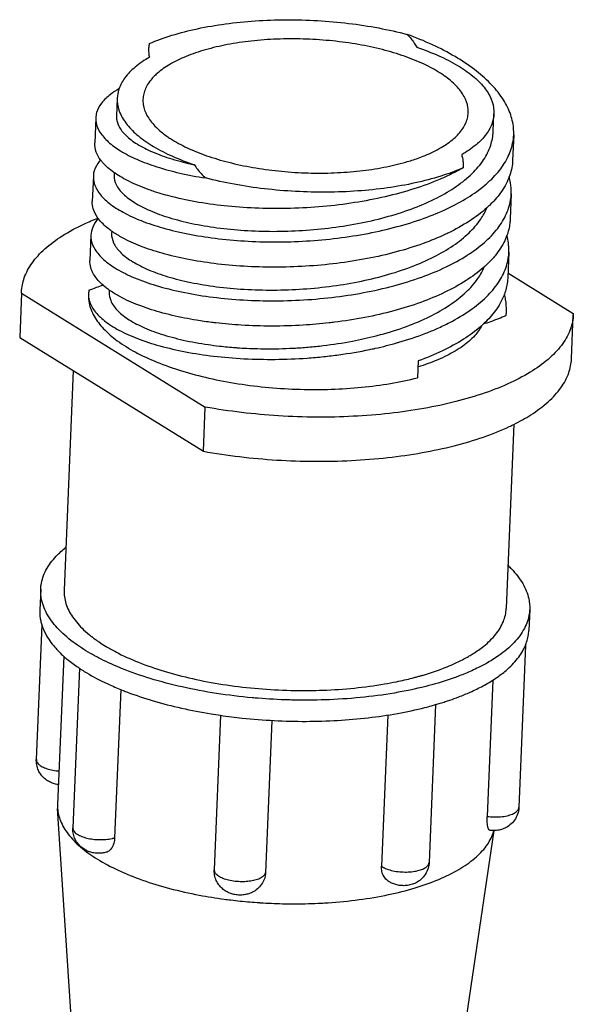
# Model space of a CAD drawing. Units: inches. Extents: x 0 to 17, y 0 to 23.2.
# Drawn here: x 1.7 to 2.1, y 17 to 17.6 of the extents above; entities that cross this region are included whole.
import ezdxf

# ---------------------------------------------------------------- set-up
doc = ezdxf.new("R2010")
doc.units = ezdxf.units.IN
doc.header["$LTSCALE"] = 0.935
doc.header["$MEASUREMENT"] = 0
doc.layers.get('0').update_dxf_attribs({"linetype": 'CONTINUOUS'})

msp = doc.modelspace()

# ---------------------------------------------------------------- linework, layer by layer
at = {"linetype": 'Continuous'}
for p, q in [((1.75465, 17.58919), (1.75415, 17.57706)), ((2.01013, 17.56653), (2.01063, 17.57865)), ((1.74009, 17.57598), (1.73938, 17.55881)), ((2.02405, 17.56435), (2.02334, 17.54719)), ((1.75257, 17.53872), (1.75251, 17.53723)), ((1.73845, 17.53622), (1.73774, 17.51906)), ((2.0224, 17.52438), (2.02169, 17.50721)), ((1.75093, 17.49902), (1.75086, 17.49733)), ((1.7368, 17.49625), (1.73609, 17.47908)), ((2.02076, 17.48463), (2.02005, 17.46746)), ((2.02018, 17.47062), (2.06457, 17.44315)), ((1.68964, 17.4568), (1.68967, 17.45773)), ((1.73544, 17.45882), (1.73515, 17.45649)), ((1.74927, 17.45905), (1.74921, 17.4575)), ((1.68964, 17.4568), (1.6884, 17.42683)), ((1.68964, 17.4568), (1.81446, 17.37954)), ((2.01886, 17.44164), (2.01911, 17.44464)), ((2.06331, 17.41225), (2.06455, 17.44223)), ((2.06457, 17.44315), (2.06454, 17.44222)), ((1.6884, 17.42683), (1.81322, 17.34956)), ((1.95921, 17.41085), (1.95874, 17.39944)), ((1.72477, 17.40432), (1.71861, 17.25526)), ((1.81322, 17.34956), (1.81446, 17.37954)), ((2.02417, 17.36786), (2.019, 17.24285)), ((1.70269, 17.25592), (1.7021, 17.24157)), ((2.03491, 17.24219), (2.03432, 17.22784)), ((1.7035, 17.23173), (1.69972, 17.1403)), ((2.03211, 17.21803), (2.02755, 17.10778)), ((1.71833, 17.21049), (1.71417, 17.10977)), ((1.72901, 17.2023), (1.72453, 17.09383)), ((2.00987, 17.19424), (2.00605, 17.10165)), ((1.75706, 17.18785), (1.75289, 17.08711)), ((1.97101, 17.17758), (1.96658, 17.07041)), ((1.82491, 17.17034), (1.82058, 17.06548)), ((1.93846, 17.17048), (1.93422, 17.06787)), ((1.85972, 17.16685), (1.85544, 17.06335)), ((1.69972, 17.14029), (1.69972, 17.14028)), ((1.72487, 16.94182), (1.7142, 17.10711)), ((1.72453, 17.09383), (1.72453, 17.09382)), ((1.9869, 16.93099), (2.01075, 17.09204))]:
    msp.add_line(p, q, dxfattribs=at)
for points, knots in [([(1.77649, 17.62632), (1.78149, 17.62845), (1.79226, 17.6323), (1.80957, 17.6367), (1.82851, 17.63995), (1.84864, 17.64195), (1.86953, 17.64268), (1.89072, 17.6421), (1.91173, 17.64024), (1.93211, 17.63714), (1.94533, 17.6342), (1.95173, 17.63251)], [0, 0, 0, 0, 0.0162922, 0.0342347, 0.0535365, 0.0738751, 0.0948914, 0.1162023, 0.1374155, 0.1581397, 0.1779985, 0.1779985, 0.1779985, 0.1779985]), ([(2.02405, 17.56435), (2.02411, 17.56585), (2.02401, 17.57088), (2.02193, 17.57963), (2.0164, 17.58997), (2.00808, 17.59988), (1.99718, 17.60924), (1.98395, 17.61793), (1.96862, 17.62585), (1.95754, 17.63038), (1.95173, 17.63251)], [0, 0, 0, 0, 0.004493, 0.0150793, 0.0265799, 0.03939, 0.0536805, 0.0695109, 0.086796, 0.1053656, 0.1053656, 0.1053656, 0.1053656]), ([(1.95173, 17.63251), (1.95264, 17.63157), (1.95433, 17.62968), (1.95651, 17.62676), (1.9577, 17.62476), (1.95822, 17.62377)], [0, 0, 0, 0, 0.00394978, 0.00757973, 0.01092444, 0.01092444, 0.01092444, 0.01092444]), ([(1.77649, 17.62632), (1.77627, 17.62527), (1.77595, 17.62318), (1.77599, 17.62004), (1.77633, 17.618), (1.77656, 17.61699)], [0, 0, 0, 0, 0.00320323, 0.006312276, 0.009393866, 0.009393866, 0.009393866, 0.009393866]), ([(1.97307, 17.60692), (1.96941, 17.60918), (1.96127, 17.61341), (1.94778, 17.6186), (1.93264, 17.62291), (1.91618, 17.62624), (1.89882, 17.62848), (1.881, 17.62957), (1.86325, 17.62949), (1.84604, 17.62823), (1.82981, 17.62584), (1.81496, 17.62239), (1.80185, 17.61796), (1.79079, 17.61268), (1.78404, 17.60802), (1.78104, 17.60529), (1.78065, 17.60491)], [0, 0, 0, 0, 0.0129171, 0.0274332, 0.0432805, 0.0600904, 0.0777666, 0.0957482, 0.1136174, 0.1309819, 0.1474787, 0.1627916, 0.1766611, 0.1889065, 0.1994665, 0.2010836, 0.2010836, 0.2010836, 0.2010836]), ([(1.95822, 17.62377), (1.96328, 17.62207), (1.97275, 17.61846), (1.98556, 17.612), (1.99601, 17.60488), (2.0039, 17.59724), (2.00905, 17.58915), (2.01065, 17.58269), (2.01065, 17.57929), (2.01063, 17.57865)], [0, 0, 0, 0, 0.01600418, 0.03036326, 0.0429548, 0.05379375, 0.0630993, 0.07138155, 0.07328586, 0.07328586, 0.07328586, 0.07328586]), ([(1.77656, 17.61699), (1.77314, 17.61503), (1.76703, 17.61094), (1.75981, 17.60367), (1.75673, 17.59812), (1.75583, 17.59542)], [0, 0, 0, 0, 0.01182972, 0.02194201, 0.03049146, 0.03049146, 0.03049146, 0.03049146]), ([(1.78065, 17.60491), (1.77886, 17.60322), (1.77549, 17.59939), (1.77272, 17.59356), (1.77219, 17.58973), (1.77214, 17.58849)], [0, 0, 0, 0, 0.00738507, 0.0151949, 0.01891244, 0.01891244, 0.01891244, 0.01891244]), ([(1.97688, 17.6044), (1.97648, 17.60469), (1.97565, 17.60526), (1.97438, 17.6061), (1.97351, 17.60665), (1.97307, 17.60692)], [0, 0, 0, 0, 0.001494384, 0.003017386, 0.004568936, 0.004568936, 0.004568936, 0.004568936]), ([(1.99314, 17.57936), (1.99319, 17.58056), (1.99299, 17.58438), (1.99057, 17.59091), (1.98487, 17.59818), (1.97978, 17.60236), (1.97688, 17.6044)], [0, 0, 0, 0, 0.0036061, 0.01139607, 0.02041112, 0.03103918, 0.03103918, 0.03103918, 0.03103918]), ([(1.75582, 17.59546), (1.75385, 17.59435), (1.74952, 17.59158), (1.74392, 17.58644), (1.7407, 17.58068), (1.74015, 17.57714), (1.7401, 17.57598)], [0, 0, 0, 0, 0.00678612, 0.01538622, 0.02256023, 0.02603955, 0.02603955, 0.02603955, 0.02603955]), ([(1.75583, 17.59542), (1.7558, 17.59536), (1.75514, 17.59335), (1.75474, 17.59123), (1.75466, 17.58919)], [0, 0, 0, 0, 0.000206934, 0.006344964, 0.006344964, 0.006344964, 0.006344964]), ([(1.75466, 17.58919), (1.75463, 17.58853), (1.75463, 17.58511), (1.75627, 17.57863), (1.76144, 17.57054), (1.76934, 17.56291), (1.77979, 17.55582), (1.79257, 17.54936), (1.80202, 17.54576), (1.80706, 17.54408)], [0, 0, 0, 0, 0.0019648, 0.01025915, 0.01957614, 0.03041933, 0.04300591, 0.05733353, 0.07328599, 0.07328599, 0.07328599, 0.07328599]), ([(1.77214, 17.58849), (1.77209, 17.58729), (1.77229, 17.58347), (1.77471, 17.57694), (1.7794, 17.57095), (1.78304, 17.56762), (1.78452, 17.5664)], [0, 0, 0, 0, 0.0036061, 0.01139607, 0.02041112, 0.02617491, 0.02617491, 0.02617491, 0.02617491]), ([(2.01063, 17.57865), (2.01054, 17.57659), (2.00961, 17.57162), (2.00549, 17.5642), (1.99824, 17.55689), (1.99213, 17.55281), (1.98872, 17.55085)], [0, 0, 0, 0, 0.00618893, 0.01493554, 0.02503001, 0.03683144, 0.03683144, 0.03683144, 0.03683144]), ([(1.9913, 17.57188), (1.99186, 17.5731), (1.99273, 17.57555), (1.99309, 17.57812), (1.99314, 17.57936)], [0, 0, 0, 0, 0.004014611, 0.007732147, 0.007732147, 0.007732147, 0.007732147]), ([(1.7401, 17.57598), (1.74006, 17.57493), (1.74027, 17.57146), (1.74284, 17.56551), (1.74878, 17.55896), (1.75739, 17.55284), (1.76855, 17.54723), (1.78205, 17.54226), (1.79766, 17.53806), (1.8088, 17.53595), (1.81466, 17.53504)], [0, 0, 0, 0, 0.00315421, 0.01031868, 0.01891358, 0.0293878, 0.04184848, 0.05626679, 0.07248391, 0.09027192, 0.09027192, 0.09027192, 0.09027192]), ([(1.75415, 17.57706), (1.75415, 17.57688), (1.7541, 17.57453), (1.75552, 17.56957), (1.7607, 17.5633), (1.76864, 17.55749), (1.77926, 17.55219), (1.79232, 17.54757), (1.80193, 17.54516), (1.80706, 17.54407)], [0, 0, 0, 0, 0.0005529, 0.00704144, 0.01484045, 0.02455612, 0.03639284, 0.05029969, 0.0660562, 0.0660562, 0.0660562, 0.0660562]), ([(1.95908, 17.5485), (1.96068, 17.54908), (1.96608, 17.55114), (1.9745, 17.55517), (1.98327, 17.56121), (1.98865, 17.56699), (1.99076, 17.57073), (1.9913, 17.57188)], [0, 0, 0, 0, 0.00509681, 0.01734226, 0.02790221, 0.03689407, 0.04071878, 0.04071878, 0.04071878, 0.04071878]), ([(1.96322, 17.50774), (1.96863, 17.5097), (1.97882, 17.51387), (1.99266, 17.52129), (2.00427, 17.5295), (2.01346, 17.53847), (2.02008, 17.54814), (2.02331, 17.55699), (2.02397, 17.56243), (2.02405, 17.56435)], [0, 0, 0, 0, 0.01725214, 0.03298107, 0.04703253, 0.0597771, 0.07129941, 0.08189269, 0.08766684, 0.08766684, 0.08766684, 0.08766684]), ([(1.74339, 17.5473), (1.74219, 17.54891), (1.74007, 17.55251), (1.73931, 17.5567), (1.73938, 17.55881)], [0, 0, 0, 0, 0.00602422, 0.01236766, 0.01236766, 0.01236766, 0.01236766]), ([(1.7884, 17.56344), (1.78881, 17.56315), (1.78963, 17.56258), (1.79091, 17.56174), (1.79177, 17.5612), (1.79221, 17.56092)], [0, 0, 0, 0, 0.001494384, 0.003017386, 0.004568936, 0.004568936, 0.004568936, 0.004568936]), ([(1.79221, 17.56092), (1.79587, 17.55866), (1.80402, 17.55444), (1.8175, 17.54924), (1.83264, 17.54493), (1.8491, 17.5416), (1.86646, 17.53936), (1.88428, 17.53827), (1.90203, 17.53835), (1.91924, 17.53961), (1.93548, 17.542), (1.94867, 17.54507), (1.95633, 17.54751), (1.95908, 17.5485)], [0, 0, 0, 0, 0.0129171, 0.0274332, 0.0432805, 0.0600904, 0.0777666, 0.0957482, 0.1136174, 0.1309819, 0.1474787, 0.1627916, 0.1715693, 0.1715693, 0.1715693, 0.1715693]), ([(1.75251, 17.53723), (1.7525, 17.53711), (1.75243, 17.53482), (1.75377, 17.52987), (1.75893, 17.52353), (1.76688, 17.51769), (1.77748, 17.51238), (1.79053, 17.50775), (1.80576, 17.50391), (1.82283, 17.50104), (1.84132, 17.49924), (1.86078, 17.49862), (1.88072, 17.49923), (1.90067, 17.50111), (1.92019, 17.50427), (1.93884, 17.50869), (1.95615, 17.51433), (1.97167, 17.52109), (1.98497, 17.52885), (1.99576, 17.53747), (2.00378, 17.54683), (2.00729, 17.55376), (2.00842, 17.55721)], [0, 0, 0, 0, 0.0003504, 0.0068832, 0.014704, 0.0244753, 0.0362889, 0.0501623, 0.0659294, 0.0833398, 0.1020462, 0.1216337, 0.1416922, 0.1618527, 0.1817136, 0.2009742, 0.2193005, 0.2362656, 0.2516635, 0.2653762, 0.277494, 0.2883771, 0.2883771, 0.2883771, 0.2883771]), ([(1.98872, 17.55085), (1.98902, 17.54989), (1.98947, 17.54793), (1.98977, 17.54492), (1.98974, 17.5429), (1.98963, 17.54189)], [0, 0, 0, 0, 0.003013501, 0.006013592, 0.009056107, 0.009056107, 0.009056107, 0.009056107]), ([(1.74342, 17.54739), (1.74271, 17.54659), (1.74058, 17.54386), (1.7388, 17.53995), (1.73848, 17.5369), (1.73846, 17.53623)], [0, 0, 0, 0, 0.00323635, 0.01038705, 0.01241149, 0.01241149, 0.01241149, 0.01241149]), ([(1.75233, 17.53887), (1.74959, 17.54083), (1.74642, 17.54352), (1.74383, 17.54671), (1.74339, 17.5473)], [0, 0, 0, 0, 0.01010791, 0.01231156, 0.01231156, 0.01231156, 0.01231156]), ([(2.02334, 17.54719), (2.02333, 17.54672), (2.02309, 17.54285), (2.0222, 17.539), (2.02101, 17.5358)], [0, 0, 0, 0, 0.00138744, 0.01163756, 0.01163756, 0.01163756, 0.01163756]), ([(1.78006, 17.52575), (1.77881, 17.52616), (1.77298, 17.52814), (1.76378, 17.53189), (1.75627, 17.53614), (1.75318, 17.53827)], [0, 0, 0, 0, 0.00395429, 0.01846746, 0.02973239, 0.02973239, 0.02973239, 0.02973239]), ([(1.98122, 17.53747), (1.97885, 17.53633), (1.9707, 17.53264), (1.95594, 17.52725), (1.93651, 17.52199), (1.91582, 17.51803), (1.89435, 17.5154), (1.87258, 17.51414), (1.85104, 17.51421), (1.83025, 17.51559), (1.81066, 17.51818), (1.79402, 17.52161), (1.78406, 17.52444), (1.78006, 17.52575)], [0, 0, 0, 0, 0.0078864, 0.026839, 0.0470694, 0.0681958, 0.0899792, 0.1119253, 0.1335872, 0.1545396, 0.1744084, 0.1928124, 0.2054474, 0.2054474, 0.2054474, 0.2054474]), ([(1.80706, 17.54408), (1.80769, 17.54304), (1.80913, 17.54095), (1.81168, 17.53794), (1.81362, 17.53601), (1.81466, 17.53504)], [0, 0, 0, 0, 0.00363774, 0.00757563, 0.01183963, 0.01183963, 0.01183963, 0.01183963]), ([(1.98963, 17.54189), (1.98468, 17.53973), (1.974, 17.53584), (1.95679, 17.53137), (1.93794, 17.52805), (1.91786, 17.52597), (1.89701, 17.52517), (1.87582, 17.52567), (1.85479, 17.52745), (1.83436, 17.53049), (1.82109, 17.53338), (1.81466, 17.53504)], [0, 0, 0, 0, 0.0161897, 0.0340417, 0.0532707, 0.0735572, 0.0945438, 0.1158484, 0.137079, 0.1578438, 0.1777651, 0.1777651, 0.1777651, 0.1777651]), ([(1.73846, 17.53623), (1.7384, 17.53462), (1.73891, 17.53039), (1.74258, 17.52386), (1.74951, 17.51726), (1.75921, 17.51113), (1.77152, 17.50559), (1.78622, 17.50077), (1.80301, 17.49682), (1.82152, 17.49388), (1.84135, 17.49206), (1.86206, 17.49143), (1.88319, 17.49206), (1.9043, 17.49398), (1.92493, 17.49719), (1.94461, 17.50166), (1.9572, 17.50556), (1.96322, 17.50774)], [0, 0, 0, 0, 0.004834, 0.0125325, 0.0219003, 0.0332962, 0.0468013, 0.0623219, 0.0796444, 0.098484, 0.1185025, 0.1393358, 0.1606068, 0.1818852, 0.2028922, 0.2231833, 0.2423831, 0.2423831, 0.2423831, 0.2423831]), ([(2.02101, 17.5358), (2.02092, 17.53558), (2.01942, 17.53163), (2.01543, 17.52471), (2.0103, 17.519), (2.00765, 17.51646)], [0, 0, 0, 0, 0.00072239, 0.01265953, 0.0236547, 0.0236547, 0.0236547, 0.0236547]), ([(2.0224, 17.52437), (2.0225, 17.52685), (2.02225, 17.53074), (2.0214, 17.53451), (2.02103, 17.53584)], [0, 0, 0, 0, 0.00745771, 0.01158008, 0.01158008, 0.01158008, 0.01158008]), ([(1.96157, 17.46776), (1.9672, 17.4698), (1.97781, 17.47417), (1.99214, 17.48198), (2.00404, 17.49068), (2.01323, 17.50015), (2.01953, 17.51034), (2.02196, 17.51868), (2.02236, 17.52331), (2.0224, 17.52437)], [0, 0, 0, 0, 0.01797368, 0.03434505, 0.04887425, 0.06200779, 0.07370933, 0.08448138, 0.08765425, 0.08765425, 0.08765425, 0.08765425]), ([(1.74157, 17.5078), (1.74018, 17.50972), (1.7382, 17.51334), (1.73769, 17.51741), (1.73775, 17.51906)], [0, 0, 0, 0, 0.00711233, 0.01206492, 0.01206492, 0.01206492, 0.01206492]), ([(1.75086, 17.49733), (1.75077, 17.4952), (1.75191, 17.49043), (1.75681, 17.48412), (1.76451, 17.47827), (1.77489, 17.47292), (1.78781, 17.4682), (1.80303, 17.46427), (1.82017, 17.4613), (1.83882, 17.45943), (1.85845, 17.45875), (1.87854, 17.45933), (1.89859, 17.46119), (1.91814, 17.46433), (1.93677, 17.46871), (1.95402, 17.47429), (1.96947, 17.48095), (1.98276, 17.48861), (1.99363, 17.49715), (2.00127, 17.50587), (2.00465, 17.51197), (2.00575, 17.5146)], [0, 0, 0, 0, 0.0064156, 0.0140528, 0.0235656, 0.0352094, 0.0489898, 0.0647392, 0.0822897, 0.1011465, 0.1209257, 0.1411797, 0.1613901, 0.1813022, 0.2005339, 0.2187332, 0.235612, 0.2509185, 0.2646476, 0.2768876, 0.285427, 0.285427, 0.285427, 0.285427]), ([(2.00765, 17.51646), (2.00706, 17.5159), (2.00284, 17.51197), (1.99369, 17.50515), (1.98443, 17.50006), (1.97939, 17.49763)], [0, 0, 0, 0, 0.00244744, 0.01728323, 0.03407514, 0.03407514, 0.03407514, 0.03407514]), ([(1.68967, 17.45773), (1.6898, 17.46094), (1.6912, 17.46794), (1.69671, 17.47799), (1.70565, 17.48759), (1.71766, 17.4964), (1.73004, 17.50301), (1.73838, 17.50658), (1.74159, 17.50785)], [0, 0, 0, 0, 0.00965606, 0.02104223, 0.03393082, 0.0487062, 0.06554174, 0.07591358, 0.07591358, 0.07591358, 0.07591358]), ([(1.74181, 17.50746), (1.74028, 17.50574), (1.73787, 17.50225), (1.73689, 17.4981), (1.73681, 17.49625)], [0, 0, 0, 0, 0.00690794, 0.01247212, 0.01247212, 0.01247212, 0.01247212]), ([(1.75089, 17.49897), (1.7501, 17.49953), (1.74683, 17.50198), (1.74379, 17.50486), (1.74188, 17.50738), (1.74186, 17.50741)], [0, 0, 0, 0, 0.0028917, 0.01227024, 0.01238811, 0.01238811, 0.01238811, 0.01238811]), ([(2.02169, 17.50721), (2.02165, 17.50621), (2.02134, 17.5024), (2.02039, 17.49865), (2.01942, 17.496)], [0, 0, 0, 0, 0.00298999, 0.01146129, 0.01146129, 0.01146129, 0.01146129]), ([(1.96251, 17.49058), (1.95651, 17.4884), (1.94396, 17.48451), (1.92435, 17.48005), (1.90378, 17.47684), (1.88271, 17.47491), (1.86158, 17.47427), (1.84086, 17.47488), (1.82101, 17.47669), (1.8025, 17.47962), (1.7857, 17.48355), (1.77098, 17.48836), (1.7598, 17.49337), (1.75374, 17.497), (1.75165, 17.49844)], [0, 0, 0, 0, 0.0191455, 0.0393605, 0.0602978, 0.0815331, 0.1028091, 0.1236696, 0.1437001, 0.1625382, 0.1798639, 0.1953989, 0.2089275, 0.2165378, 0.2165378, 0.2165378, 0.2165378]), ([(1.73681, 17.49625), (1.73678, 17.49572), (1.7368, 17.49272), (1.73877, 17.48689), (1.74468, 17.47991), (1.75354, 17.4734), (1.76529, 17.46745), (1.77972, 17.4622), (1.79651, 17.45783), (1.81525, 17.4545), (1.8355, 17.45235), (1.85679, 17.45146), (1.8786, 17.45191), (1.90045, 17.45373), (1.92182, 17.45692), (1.94225, 17.46147), (1.95532, 17.4655), (1.96157, 17.46776)], [0, 0, 0, 0, 0.0015731, 0.0089924, 0.0177916, 0.0286465, 0.0417859, 0.0571852, 0.0746208, 0.0937634, 0.1142339, 0.1356627, 0.1576655, 0.1796294, 0.2013825, 0.2224402, 0.2423644, 0.2423644, 0.2423644, 0.2423644]), ([(2.01942, 17.496), (2.01915, 17.49526), (2.01739, 17.49088), (2.01362, 17.48476), (2.00947, 17.47999), (2.0078, 17.47828)], [0, 0, 0, 0, 0.00236575, 0.01414577, 0.02131451, 0.02131451, 0.02131451, 0.02131451]), ([(2.02076, 17.48462), (2.0209, 17.48801), (2.02049, 17.4919), (2.01952, 17.49561), (2.0194, 17.49605)], [0, 0, 0, 0, 0.0101517, 0.01152349, 0.01152349, 0.01152349, 0.01152349]), ([(1.99455, 17.44533), (1.99843, 17.44804), (2.00542, 17.45367), (2.01372, 17.46332), (2.01908, 17.47354), (2.02058, 17.48085), (2.02075, 17.48449), (2.02076, 17.48462)], [0, 0, 0, 0, 0.01418006, 0.02679539, 0.03792295, 0.0484436, 0.04884446, 0.04884446, 0.04884446, 0.04884446]), ([(1.74924, 17.45899), (1.74845, 17.45955), (1.74518, 17.462), (1.7403, 17.46661), (1.73658, 17.47316), (1.73604, 17.47743), (1.7361, 17.47908)], [0, 0, 0, 0, 0.00288945, 0.01226784, 0.01996954, 0.02492259, 0.02492259, 0.02492259, 0.02492259]), ([(1.93052, 17.42788), (1.93155, 17.42814), (1.93855, 17.42999), (1.95095, 17.43389), (1.96677, 17.44056), (1.98039, 17.44826), (1.99149, 17.45683), (1.99937, 17.46563), (2.00289, 17.47186), (2.00405, 17.4746)], [0, 0, 0, 0, 0.0031774, 0.02173898, 0.03894741, 0.05459265, 0.06852154, 0.08085296, 0.08979, 0.08979, 0.08979, 0.08979]), ([(2.00599, 17.47647), (2.00514, 17.47565), (2.00068, 17.47157), (1.99135, 17.46477), (1.97703, 17.45697), (1.96646, 17.45262), (1.96086, 17.4506)], [0, 0, 0, 0, 0.00353342, 0.01811413, 0.03448384, 0.05235048, 0.05235048, 0.05235048, 0.05235048]), ([(2.02005, 17.46746), (2.02001, 17.46646), (2.01969, 17.4626), (2.01872, 17.4588), (2.01772, 17.45611)], [0, 0, 0, 0, 0.00299238, 0.01161257, 0.01161257, 0.01161257, 0.01161257]), ([(1.73544, 17.45882), (1.73714, 17.45953), (1.74033, 17.46077), (1.74356, 17.46188), (1.74506, 17.46238)], [0, 0, 0, 0, 0.00552543, 0.01026115, 0.01026115, 0.01026115, 0.01026115]), ([(1.74921, 17.4575), (1.74914, 17.45558), (1.75005, 17.45108), (1.75459, 17.44481), (1.76209, 17.43889), (1.77228, 17.43347), (1.78499, 17.42871), (1.79996, 17.42472), (1.8133, 17.42231), (1.82159, 17.42124), (1.82418, 17.42095)], [0, 0, 0, 0, 0.00575692, 0.01329096, 0.02272688, 0.03420807, 0.0478097, 0.06336621, 0.0806141, 0.08843736, 0.08843736, 0.08843736, 0.08843736]), ([(1.78367, 17.44392), (1.77864, 17.44534), (1.76937, 17.44836), (1.75812, 17.45341), (1.75204, 17.45705), (1.74993, 17.45851)], [0, 0, 0, 0, 0.01567517, 0.02920394, 0.03689462, 0.03689462, 0.03689462, 0.03689462]), ([(1.73513, 17.45583), (1.73506, 17.4539), (1.73546, 17.44882), (1.73873, 17.44067), (1.74547, 17.43205), (1.75506, 17.42392), (1.76733, 17.4164), (1.78203, 17.40962), (1.79881, 17.40374), (1.81731, 17.39888), (1.83713, 17.39515), (1.85782, 17.39262), (1.87891, 17.39137), (1.89994, 17.3914), (1.92047, 17.39271), (1.94008, 17.39528), (1.9527, 17.3979), (1.95874, 17.39944)], [0, 0, 0, 0, 0.0057807, 0.0151494, 0.0258563, 0.0382979, 0.0526866, 0.0689082, 0.0867633, 0.1059795, 0.1262386, 0.1471978, 0.168473, 0.1895831, 0.2102648, 0.2301431, 0.2488674, 0.2488674, 0.2488674, 0.2488674]), ([(1.73516, 17.45649), (1.73511, 17.45494), (1.73559, 17.45074), (1.73924, 17.44415), (1.74631, 17.43744), (1.75628, 17.4312), (1.76897, 17.42556), (1.78416, 17.42069), (1.80149, 17.41674), (1.82055, 17.41386), (1.83396, 17.41274), (1.84093, 17.41237), (1.84106, 17.41237)], [0, 0, 0, 0, 0.0046527, 0.0124627, 0.0220117, 0.0336501, 0.0475677, 0.0635808, 0.0814392, 0.1008221, 0.121369, 0.1217695, 0.1217695, 0.1217695, 0.1217695]), ([(1.96086, 17.4506), (1.95486, 17.44842), (1.94231, 17.44453), (1.92269, 17.44007), (1.90796, 17.43777), (1.89985, 17.43681), (1.89867, 17.43668)], [0, 0, 0, 0, 0.01914493, 0.03935965, 0.06029712, 0.06385427, 0.06385427, 0.06385427, 0.06385427]), ([(2.01772, 17.45611), (2.01747, 17.45542), (2.01572, 17.45109), (2.0112, 17.44373), (2.00582, 17.43803), (2.00297, 17.43543)], [0, 0, 0, 0, 0.00221868, 0.01399842, 0.02560298, 0.02560298, 0.02560298, 0.02560298]), ([(2.0191, 17.44464), (2.01921, 17.44725), (2.01894, 17.45116), (2.01807, 17.45495), (2.01772, 17.45616)], [0, 0, 0, 0, 0.00784093, 0.0116346, 0.0116346, 0.0116346, 0.0116346]), ([(1.80856, 17.43848), (1.80583, 17.43893), (1.79747, 17.44043), (1.78919, 17.44237), (1.78367, 17.44392)], [0, 0, 0, 0, 0.00829529, 0.02548096, 0.02548096, 0.02548096, 0.02548096]), ([(1.97207, 17.43288), (1.97496, 17.43416), (1.9827, 17.43785), (1.99011, 17.44223), (1.99455, 17.44533)], [0, 0, 0, 0, 0.00948007, 0.02572964, 0.02572964, 0.02572964, 0.02572964]), ([(2.06455, 17.44222), (2.06441, 17.43901), (2.06301, 17.43201), (2.05751, 17.42196), (2.04857, 17.41236), (2.03655, 17.40355), (2.02168, 17.39561), (2.00418, 17.38867), (1.98437, 17.38284), (1.96261, 17.37824), (1.9393, 17.37494), (1.91486, 17.373), (1.88974, 17.37247), (1.86437, 17.37334), (1.83921, 17.37561), (1.82262, 17.37807), (1.81446, 17.37954)], [0, 0, 0, 0, 0.0096561, 0.0210422, 0.0339308, 0.0487062, 0.0655417, 0.0843911, 0.1050908, 0.1274047, 0.1510464, 0.1756761, 0.2009057, 0.2264035, 0.2517851, 0.2766656, 0.2766656, 0.2766656, 0.2766656]), ([(2.01885, 17.44164), (2.01716, 17.44087), (2.01369, 17.4394), (2.00848, 17.43746), (2.00497, 17.43631), (2.00327, 17.43579)], [0, 0, 0, 0, 0.00558353, 0.01131664, 0.01665905, 0.01665905, 0.01665905, 0.01665905]), ([(1.85944, 17.4345), (1.85261, 17.4345), (1.84, 17.43488), (1.82743, 17.43598), (1.8217, 17.43665)], [0, 0, 0, 0, 0.02051333, 0.03782285, 0.03782285, 0.03782285, 0.03782285]), ([(1.89867, 17.43668), (1.89281, 17.43602), (1.87987, 17.4349), (1.86677, 17.4345), (1.85956, 17.4345), (1.85944, 17.4345)], [0, 0, 0, 0, 0.0176797, 0.03895576, 0.03930314, 0.03930314, 0.03930314, 0.03930314]), ([(1.94521, 17.42327), (1.94547, 17.42334), (1.95191, 17.42519), (1.96095, 17.4282), (1.9695, 17.43174), (1.97207, 17.43288)], [0, 0, 0, 0, 0.00080338, 0.02009993, 0.02854117, 0.02854117, 0.02854117, 0.02854117]), ([(2.00239, 17.43488), (2.0011, 17.43241), (1.99731, 17.42721), (1.98927, 17.42036), (1.97849, 17.41406), (1.96808, 17.4097), (1.96133, 17.40746), (1.95905, 17.40676)], [0, 0, 0, 0, 0.00835638, 0.01904781, 0.03148094, 0.04566565, 0.05282814, 0.05282814, 0.05282814, 0.05282814]), ([(2.00173, 17.43432), (1.99808, 17.43112), (1.98971, 17.42501), (1.97539, 17.41722), (1.96481, 17.41287), (1.95922, 17.41085)], [0, 0, 0, 0, 0.01458277, 0.03094767, 0.04880853, 0.04880853, 0.04880853, 0.04880853]), ([(1.88447, 17.42023), (1.88789, 17.42052), (1.89796, 17.42155), (1.91337, 17.4239), (1.92524, 17.42652), (1.93052, 17.42788)], [0, 0, 0, 0, 0.01029875, 0.03036447, 0.04672861, 0.04672861, 0.04672861, 0.04672861]), ([(1.82418, 17.42095), (1.82775, 17.42054), (1.83224, 17.42012), (1.83674, 17.4198), (1.83765, 17.41974)], [0, 0, 0, 0, 0.0107794, 0.01352165, 0.01352165, 0.01352165, 0.01352165]), ([(1.84571, 17.41932), (1.84861, 17.41921), (1.85821, 17.41898), (1.87114, 17.41926), (1.88115, 17.41995), (1.88447, 17.42023)], [0, 0, 0, 0, 0.00871571, 0.02879921, 0.03879282, 0.03879282, 0.03879282, 0.03879282]), ([(1.89497, 17.41379), (1.8984, 17.41415), (1.90887, 17.41541), (1.9204, 17.41736), (1.92845, 17.41908), (1.92956, 17.41933)], [0, 0, 0, 0, 0.01036391, 0.03163117, 0.03505026, 0.03505026, 0.03505026, 0.03505026]), ([(1.84106, 17.41237), (1.84803, 17.41201), (1.86225, 17.41171), (1.88024, 17.41243), (1.89121, 17.4134), (1.89497, 17.41379)], [0, 0, 0, 0, 0.02092835, 0.0426391, 0.05396792, 0.05396792, 0.05396792, 0.05396792]), ([(2.02419, 17.3678), (2.02814, 17.36976), (2.03631, 17.3743), (2.04734, 17.38239), (2.05627, 17.39198), (2.06177, 17.40203), (2.06317, 17.40903), (2.06331, 17.41224)], [0, 0, 0, 0, 0.01322564, 0.02797829, 0.04085488, 0.05223796, 0.06189817, 0.06189817, 0.06189817, 0.06189817]), ([(1.81322, 17.34956), (1.82138, 17.34809), (1.83796, 17.34563), (1.86313, 17.34336), (1.88852, 17.34249), (1.91368, 17.34302), (1.93815, 17.34497), (1.96149, 17.34828), (1.98324, 17.35289), (2.00303, 17.35872), (2.0164, 17.36403), (2.02313, 17.36727), (2.02419, 17.3678)], [0, 0, 0, 0, 0.0248701, 0.0502592, 0.0757797, 0.1010425, 0.1257103, 0.1493811, 0.1717007, 0.1923778, 0.211191, 0.2147727, 0.2147727, 0.2147727, 0.2147727]), ([(1.7027, 17.25592), (1.70274, 17.25689), (1.70314, 17.26136), (1.70598, 17.26948), (1.71234, 17.27786), (1.71746, 17.28249), (1.71976, 17.28433)], [0, 0, 0, 0, 0.00290607, 0.01343145, 0.02524687, 0.03408542, 0.03408542, 0.03408542, 0.03408542]), ([(2.02026, 17.2719), (2.02103, 17.27116), (2.02477, 17.26747), (2.03039, 17.26044), (2.03445, 17.25079), (2.035, 17.24463), (2.03491, 17.24219)], [0, 0, 0, 0, 0.00321314, 0.01577512, 0.02674594, 0.03408133, 0.03408133, 0.03408133, 0.03408133]), ([(1.73795, 17.2115), (1.73389, 17.21377), (1.7258, 17.21883), (1.71522, 17.22765), (1.70721, 17.23767), (1.70315, 17.24732), (1.7026, 17.25348), (1.7027, 17.25592)], [0, 0, 0, 0, 0.01396059, 0.02856311, 0.04112508, 0.05209591, 0.05943129, 0.05943129, 0.05943129, 0.05943129]), ([(1.71861, 17.25526), (1.71848, 17.25219), (1.71944, 17.24568), (1.72423, 17.23645), (1.7306, 17.22932), (1.73527, 17.22533), (1.73708, 17.22391)], [0, 0, 0, 0, 0.00921956, 0.01925251, 0.03079883, 0.03767735, 0.03767735, 0.03767735, 0.03767735]), ([(1.7021, 17.24157), (1.70201, 17.23915), (1.70231, 17.23579), (1.70315, 17.23257), (1.70342, 17.2317)], [0, 0, 0, 0, 0.007268653, 0.009984324, 0.009984324, 0.009984324, 0.009984324]), ([(2.03491, 17.24219), (2.03487, 17.24122), (2.03446, 17.23675), (2.03163, 17.22863), (2.02428, 17.21895), (2.01358, 17.21009), (2.00348, 17.20429), (1.99712, 17.20128), (1.99554, 17.20057)], [0, 0, 0, 0, 0.00290607, 0.01343145, 0.02524687, 0.03893532, 0.0548396, 0.06004984, 0.06004984, 0.06004984, 0.06004984]), ([(1.99655, 17.2122), (1.99903, 17.21376), (2.00458, 17.21765), (2.01194, 17.22469), (2.01741, 17.23346), (2.01887, 17.23982), (2.019, 17.24285)], [0, 0, 0, 0, 0.0087837, 0.02028819, 0.03032013, 0.03940388, 0.03940388, 0.03940388, 0.03940388]), ([(1.70342, 17.2317), (1.70409, 17.22952), (1.70641, 17.22411), (1.71156, 17.21695), (1.71613, 17.21237), (1.71829, 17.21045)], [0, 0, 0, 0, 0.00684454, 0.01754203, 0.02621715, 0.02621715, 0.02621715, 0.02621715]), ([(2.03215, 17.21802), (2.03319, 17.2206), (2.03406, 17.22392), (2.03429, 17.22727), (2.03432, 17.22784)], [0, 0, 0, 0, 0.00837185, 0.01007758, 0.01007758, 0.01007758, 0.01007758]), ([(1.7403, 17.22151), (1.74097, 17.22103), (1.7431, 17.21955), (1.74528, 17.21816), (1.74679, 17.21725)], [0, 0, 0, 0, 0.002489426, 0.007761974, 0.007761974, 0.007761974, 0.007761974]), ([(2.01561, 17.19816), (2.01673, 17.199), (2.02075, 17.20222), (2.02677, 17.20823), (2.03055, 17.2143), (2.03187, 17.21734)], [0, 0, 0, 0, 0.00420175, 0.01544578, 0.02537331, 0.02537331, 0.02537331, 0.02537331]), ([(1.71829, 17.21045), (1.71917, 17.20966), (1.7223, 17.20699), (1.72561, 17.20454), (1.72804, 17.20289)], [0, 0, 0, 0, 0.00353495, 0.01234054, 0.01234054, 0.01234054, 0.01234054]), ([(1.74369, 17.20845), (1.7426, 17.209), (1.74067, 17.21), (1.73877, 17.21104), (1.73795, 17.2115)], [0, 0, 0, 0, 0.003668338, 0.00649672, 0.00649672, 0.00649672, 0.00649672]), ([(1.75038, 17.21516), (1.75208, 17.2142), (1.75883, 17.21062), (1.77157, 17.20507), (1.78923, 17.19919), (1.80857, 17.19435), (1.82925, 17.19065), (1.84349, 17.18902), (1.85077, 17.18841)], [0, 0, 0, 0, 0.0058497, 0.0229283, 0.0416138, 0.0616355, 0.0826765, 0.1045965, 0.1045965, 0.1045965, 0.1045965]), ([(1.99215, 17.20959), (1.9923, 17.20968), (1.99331, 17.21024), (1.99431, 17.21082), (1.99514, 17.21133)], [0, 0, 0, 0, 0.000529315, 0.003459758, 0.003459758, 0.003459758, 0.003459758]), ([(1.8505, 17.18185), (1.84912, 17.18196), (1.8396, 17.18277), (1.82229, 17.18487), (1.79917, 17.18921), (1.7776, 17.19484), (1.7592, 17.20125), (1.74822, 17.20616), (1.74369, 17.20845)], [0, 0, 0, 0, 0.0041615, 0.0286458, 0.0522841, 0.0746706, 0.0954608, 0.1106916, 0.1106916, 0.1106916, 0.1106916]), ([(1.96271, 17.19766), (1.96817, 17.19927), (1.97543, 17.20175), (1.98246, 17.20478), (1.98424, 17.2056)], [0, 0, 0, 0, 0.01707332, 0.02295071, 0.02295071, 0.02295071, 0.02295071]), ([(1.73228, 17.20014), (1.73668, 17.19741), (1.74244, 17.19431), (1.74836, 17.19155), (1.74959, 17.19099)], [0, 0, 0, 0, 0.01551907, 0.01958639, 0.01958639, 0.01958639, 0.01958639]), ([(1.95517, 17.19559), (1.95602, 17.19581), (1.95771, 17.19625), (1.96009, 17.1969), (1.9616, 17.19734), (1.96229, 17.19754)], [0, 0, 0, 0, 0.00264008, 0.005248477, 0.007380529, 0.007380529, 0.007380529, 0.007380529]), ([(1.98707, 17.19706), (1.98591, 17.19661), (1.98389, 17.19587), (1.98186, 17.19516), (1.981, 17.19487)], [0, 0, 0, 0, 0.003739266, 0.006453028, 0.006453028, 0.006453028, 0.006453028]), ([(2.00428, 17.19087), (2.0057, 17.19165), (2.00958, 17.19391), (2.01332, 17.19642), (2.01561, 17.19816)], [0, 0, 0, 0, 0.00484372, 0.01347706, 0.01347706, 0.01347706, 0.01347706]), ([(1.96432, 17.18993), (1.95727, 17.18814), (1.94255, 17.18508), (1.91966, 17.18207), (1.89694, 17.18061), (1.88192, 17.18051), (1.87497, 17.18064)], [0, 0, 0, 0, 0.02181485, 0.04502955, 0.06921386, 0.09006794, 0.09006794, 0.09006794, 0.09006794]), ([(1.87524, 17.18718), (1.88163, 17.18707), (1.89518, 17.1872), (1.91556, 17.18857), (1.9322, 17.19079), (1.94166, 17.19257), (1.94437, 17.19312)], [0, 0, 0, 0, 0.01916281, 0.04062804, 0.06122878, 0.06950385, 0.06950385, 0.06950385, 0.06950385]), ([(1.99452, 17.18603), (1.9949, 17.1862), (1.99821, 17.18769), (2.00146, 17.18931), (2.00428, 17.19087)], [0, 0, 0, 0, 0.00123959, 0.01090072, 0.01090072, 0.01090072, 0.01090072]), ([(1.75874, 17.18713), (1.7597, 17.18675), (1.76642, 17.18416), (1.7795, 17.17982), (1.79851, 17.17493), (1.81384, 17.17199), (1.82277, 17.17061), (1.82491, 17.1703)], [0, 0, 0, 0, 0.00310465, 0.02160696, 0.04130538, 0.06194733, 0.068417, 0.068417, 0.068417, 0.068417]), ([(1.85077, 17.18841), (1.85801, 17.1878), (1.86617, 17.18736), (1.87434, 17.18719), (1.87524, 17.18718)], [0, 0, 0, 0, 0.02179221, 0.02450322, 0.02450322, 0.02450322, 0.02450322]), ([(1.87497, 17.18064), (1.8737, 17.18066), (1.86553, 17.18086), (1.85737, 17.1813), (1.8505, 17.18185)], [0, 0, 0, 0, 0.00381672, 0.02450484, 0.02450484, 0.02450484, 0.02450484]), ([(1.97759, 17.17957), (1.97861, 17.17991), (1.98169, 17.18093), (1.98474, 17.18204), (1.98677, 17.18282)], [0, 0, 0, 0, 0.003225372, 0.00973975, 0.00973975, 0.00973975, 0.00973975]), ([(1.83963, 17.16845), (1.84681, 17.16769), (1.86125, 17.16656), (1.88288, 17.16602), (1.90426, 17.16664), (1.92503, 17.16841), (1.94484, 17.1713), (1.95759, 17.17402), (1.96373, 17.17558)], [0, 0, 0, 0, 0.0216713, 0.0434024, 0.0648843, 0.0858142, 0.1059043, 0.124899, 0.124899, 0.124899, 0.124899]), ([(1.71473, 17.12328), (1.71404, 17.12337), (1.71242, 17.12367), (1.7099, 17.12449), (1.70719, 17.12589), (1.70458, 17.12792), (1.70233, 17.13059), (1.70062, 17.13387), (1.69978, 17.13719), (1.69969, 17.1394), (1.69972, 17.14029)], [0, 0, 0, 0, 0.00208115, 0.0049195, 0.0079165, 0.01121576, 0.01475461, 0.01831192, 0.02222031, 0.02491389, 0.02491389, 0.02491389, 0.02491389]), ([(1.69973, 17.14028), (1.69972, 17.14008), (1.69976, 17.13924), (1.70058, 17.13768), (1.70255, 17.13603), (1.7054, 17.13458), (1.70904, 17.13341), (1.71174, 17.13291), (1.71319, 17.13272)], [0, 0, 0, 0, 0.00060588, 0.00250519, 0.00503274, 0.0082318, 0.01206185, 0.01645048, 0.01645048, 0.01645048, 0.01645048]), ([(1.71319, 17.13272), (1.71341, 17.13269), (1.71386, 17.13264), (1.7145, 17.13257), (1.71492, 17.13253), (1.71511, 17.13251)], [0, 0, 0, 0, 0.000675125, 0.001355248, 0.001929525, 0.001929525, 0.001929525, 0.001929525]), ([(1.71417, 17.10977), (1.71415, 17.10914), (1.71414, 17.10825), (1.71418, 17.10736), (1.7142, 17.10711)], [0, 0, 0, 0, 0.001896642, 0.002659098, 0.002659098, 0.002659098, 0.002659098]), ([(1.7142, 17.10711), (1.71439, 17.10424), (1.71591, 17.09794), (1.72138, 17.08894), (1.73004, 17.08022), (1.73719, 17.07516), (1.74117, 17.0727)], [0, 0, 0, 0, 0.00861722, 0.01907822, 0.03120356, 0.04524655, 0.04524655, 0.04524655, 0.04524655]), ([(2.02755, 17.10778), (2.02753, 17.10734), (2.02737, 17.10541), (2.02645, 17.102), (2.02408, 17.09812), (2.02092, 17.0952), (2.0175, 17.09333), (2.01415, 17.09233), (2.0119, 17.09207), (2.01078, 17.09204), (2.01075, 17.09204)], [0, 0, 0, 0, 0.00132074, 0.00582066, 0.01041761, 0.01479248, 0.0185905, 0.0219931, 0.02524009, 0.02533839, 0.02533839, 0.02533839, 0.02533839]), ([(2.01157, 17.10129), (2.01278, 17.10129), (2.01547, 17.10141), (2.01939, 17.102), (2.02298, 17.10309), (2.02566, 17.10453), (2.02723, 17.10617), (2.02752, 17.10737), (2.02754, 17.10778)], [0, 0, 0, 0, 0.00362847, 0.00806753, 0.01185871, 0.01480953, 0.01714363, 0.01838744, 0.01838744, 0.01838744, 0.01838744]), ([(2.00787, 17.09222), (2.00778, 17.09222), (2.00725, 17.09232), (2.00673, 17.09362), (2.00623, 17.09552), (2.00599, 17.09838), (2.006, 17.10049), (2.00605, 17.10165)], [0, 0, 0, 0, 0.00028758, 0.001528677, 0.003608453, 0.006497408, 0.009972059, 0.009972059, 0.009972059, 0.009972059]), ([(2.00605, 17.10165), (2.00754, 17.10145), (2.00938, 17.10131), (2.01123, 17.10129), (2.01157, 17.10129)], [0, 0, 0, 0, 0.004501968, 0.005538736, 0.005538736, 0.005538736, 0.005538736]), ([(1.74723, 17.07731), (1.74634, 17.07706), (1.74434, 17.07668), (1.74125, 17.07657), (1.73812, 17.07697), (1.73524, 17.07781), (1.73251, 17.07912), (1.72987, 17.08102), (1.72745, 17.08366), (1.72562, 17.08693), (1.72462, 17.09042), (1.72449, 17.09275), (1.72453, 17.09383)], [0, 0, 0, 0, 0.00277643, 0.00608077, 0.00924288, 0.0121786, 0.01505745, 0.01829328, 0.02187104, 0.02570651, 0.02943423, 0.03266717, 0.03266717, 0.03266717, 0.03266717]), ([(1.72454, 17.09382), (1.72453, 17.09363), (1.72456, 17.09274), (1.72549, 17.09106), (1.72766, 17.08937), (1.7306, 17.08796), (1.73418, 17.08688), (1.73822, 17.08615), (1.74257, 17.08583), (1.74695, 17.08596), (1.74982, 17.08638), (1.75121, 17.08668)], [0, 0, 0, 0, 0.00057469, 0.0026555, 0.00543371, 0.00874697, 0.01239796, 0.01661211, 0.02103988, 0.02546808, 0.02972461, 0.02972461, 0.02972461, 0.02972461]), ([(1.89331, 17.04281), (1.89484, 17.04289), (1.90344, 17.0434), (1.91872, 17.04488), (1.93852, 17.04822), (1.95664, 17.05276), (1.97271, 17.05841), (1.98639, 17.06505), (1.9974, 17.07257), (2.00552, 17.08085), (2.00932, 17.08771), (2.01043, 17.09145), (2.01058, 17.09202)], [0, 0, 0, 0, 0.0046123, 0.0258499, 0.0460156, 0.0647719, 0.0818403, 0.0970269, 0.1102595, 0.1216464, 0.1315639, 0.1333398, 0.1333398, 0.1333398, 0.1333398]), ([(1.75289, 17.08711), (1.75284, 17.08592), (1.75254, 17.08367), (1.75139, 17.08067), (1.74963, 17.07842), (1.74804, 17.07753), (1.74724, 17.07731), (1.74723, 17.07731)], [0, 0, 0, 0, 0.00357723, 0.00675796, 0.00953334, 0.01199374, 0.01202046, 0.01202046, 0.01202046, 0.01202046]), ([(1.75121, 17.08668), (1.7514, 17.08672), (1.75178, 17.08681), (1.75234, 17.08695), (1.75271, 17.08706), (1.75289, 17.08711)], [0, 0, 0, 0, 0.000591027, 0.001170669, 0.00173722, 0.00173722, 0.00173722, 0.00173722]), ([(1.74117, 17.0727), (1.7457, 17.06989), (1.7557, 17.06464), (1.77217, 17.05805), (1.79064, 17.05246), (1.80926, 17.0483), (1.8217, 17.0463), (1.82737, 17.04554)], [0, 0, 0, 0, 0.01598498, 0.03378341, 0.05316268, 0.07381727, 0.09095649, 0.09095649, 0.09095649, 0.09095649]), ([(1.93422, 17.06787), (1.9351, 17.06725), (1.93728, 17.06614), (1.94107, 17.06493), (1.94549, 17.06414), (1.95012, 17.06385), (1.95465, 17.06405), (1.95871, 17.06471), (1.96208, 17.06577), (1.96458, 17.06712), (1.96617, 17.06867), (1.96655, 17.06991), (1.96658, 17.07041)], [0, 0, 0, 0, 0.00323573, 0.00727502, 0.01189934, 0.01666704, 0.02117431, 0.0254634, 0.02898234, 0.0317037, 0.03393918, 0.0354466, 0.0354466, 0.0354466, 0.0354466]), ([(1.96658, 17.07042), (1.96657, 17.07018), (1.96646, 17.0685), (1.96574, 17.06528), (1.96354, 17.06129), (1.96044, 17.05819), (1.95702, 17.05618), (1.95362, 17.05505), (1.95027, 17.0546), (1.94705, 17.0547), (1.94402, 17.05528), (1.94128, 17.05628), (1.93963, 17.0572), (1.93886, 17.05772)], [0, 0, 0, 0, 0.00070896, 0.00506178, 0.00975205, 0.01418298, 0.0180502, 0.02156209, 0.02484966, 0.02814117, 0.0311903, 0.03406114, 0.03684744, 0.03684744, 0.03684744, 0.03684744]), ([(1.85495, 17.06031), (1.85458, 17.05901), (1.85347, 17.0564), (1.85088, 17.0531), (1.84766, 17.05066), (1.84433, 17.04917), (1.84105, 17.0484), (1.83783, 17.04821), (1.83476, 17.04851), (1.8319, 17.04925), (1.82921, 17.05041), (1.82661, 17.0521), (1.8242, 17.05444), (1.8222, 17.05744), (1.82088, 17.06096), (1.82054, 17.06374), (1.82057, 17.06525), (1.82058, 17.06548)], [0, 0, 0, 0, 0.00405444, 0.00839768, 0.01243866, 0.01603295, 0.01927775, 0.0225084, 0.02563873, 0.02851157, 0.03131824, 0.0344093, 0.03777441, 0.04131636, 0.04513705, 0.04893329, 0.04964688, 0.04964688, 0.04964688, 0.04964688]), ([(1.82058, 17.06548), (1.82058, 17.06538), (1.82058, 17.06458), (1.82135, 17.06291), (1.82354, 17.06112), (1.82663, 17.05961), (1.83049, 17.05846), (1.83477, 17.05774), (1.83916, 17.05748), (1.84338, 17.05766), (1.84726, 17.05825), (1.85067, 17.05924), (1.85334, 17.06058), (1.85469, 17.06184), (1.85509, 17.06253)], [0, 0, 0, 0, 0.00031691, 0.00240315, 0.00517701, 0.00867742, 0.01266965, 0.01721572, 0.02168403, 0.02582265, 0.02986838, 0.03344434, 0.03641917, 0.03879344, 0.03879344, 0.03879344, 0.03879344]), ([(1.85509, 17.06253), (1.85514, 17.06261), (1.85523, 17.06279), (1.85535, 17.06307), (1.85541, 17.06325), (1.85544, 17.06335)], [0, 0, 0, 0, 0.0003064409, 0.0006046245, 0.000895696, 0.000895696, 0.000895696, 0.000895696]), ([(1.93886, 17.05772), (1.93849, 17.05796), (1.93728, 17.0589), (1.93558, 17.06103), (1.93436, 17.0643), (1.93417, 17.06667), (1.93422, 17.06787)], [0, 0, 0, 0, 0.00131689, 0.00458274, 0.00802684, 0.01162987, 0.01162987, 0.01162987, 0.01162987]), ([(1.82737, 17.04554), (1.82883, 17.04534), (1.83463, 17.0446), (1.84044, 17.044), (1.84479, 17.04363)], [0, 0, 0, 0, 0.00443614, 0.01752798, 0.01752798, 0.01752798, 0.01752798]), ([(1.85179, 17.04311), (1.85245, 17.04306), (1.8581, 17.04271), (1.86377, 17.04249), (1.86877, 17.0424)], [0, 0, 0, 0, 0.00199283, 0.0169924, 0.0169924, 0.0169924, 0.0169924])]:
    msp.add_open_spline(points, degree=3, knots=knots, dxfattribs=at)
for points in [[(1.78452, 17.5664), (1.78577, 17.56536), (1.78707, 17.56438), (1.7884, 17.56344)], [(2.00842, 17.55721), (2.00941, 17.56021), (2.01, 17.56337), (2.01013, 17.56653)], [(1.75256, 17.53871), (1.75248, 17.53876), (1.75241, 17.53881), (1.75233, 17.53887)], [(1.75318, 17.53827), (1.75297, 17.53841), (1.75277, 17.53856), (1.75256, 17.53871)], [(1.98964, 17.54189), (1.98689, 17.54033), (1.98407, 17.53886), (1.98122, 17.53747)], [(1.74186, 17.50741), (1.74176, 17.50754), (1.74167, 17.50767), (1.74157, 17.5078)], [(1.75165, 17.49844), (1.7514, 17.49861), (1.75114, 17.49879), (1.75089, 17.49897)], [(1.97939, 17.49763), (1.97885, 17.49737), (1.9783, 17.49711), (1.97776, 17.49686)], [(1.97776, 17.49686), (1.97278, 17.49453), (1.96768, 17.49245), (1.96251, 17.49058)], [(2.0078, 17.47828), (2.00721, 17.47766), (2.0066, 17.47706), (2.00599, 17.47647)], [(1.74993, 17.45851), (1.7497, 17.45867), (1.74947, 17.45883), (1.74924, 17.45899)], [(1.81899, 17.43697), (1.81551, 17.43741), (1.81203, 17.43791), (1.80856, 17.43848)], [(1.82054, 17.43678), (1.82003, 17.43685), (1.81951, 17.43691), (1.81899, 17.43697)], [(1.8217, 17.43665), (1.82131, 17.43669), (1.82093, 17.43674), (1.82054, 17.43678)], [(2.00297, 17.43543), (2.00256, 17.43505), (2.00215, 17.43469), (2.00173, 17.43432)], [(1.83765, 17.41974), (1.83995, 17.41959), (1.84226, 17.41947), (1.84457, 17.41937)], [(1.84457, 17.41937), (1.84495, 17.41935), (1.84533, 17.41934), (1.84571, 17.41932)], [(1.92956, 17.41933), (1.92971, 17.41936), (1.92986, 17.41939), (1.93, 17.41943)], [(1.93, 17.41943), (1.93511, 17.42056), (1.94018, 17.42183), (1.94521, 17.42327)], [(1.73708, 17.22391), (1.73726, 17.22377), (1.73745, 17.22362), (1.73764, 17.22348)], [(1.73764, 17.22348), (1.73781, 17.22335), (1.73797, 17.22322), (1.73814, 17.22309)], [(1.73814, 17.22309), (1.73885, 17.22256), (1.73957, 17.22203), (1.7403, 17.22151)], [(1.74679, 17.21725), (1.74682, 17.21723), (1.74686, 17.21721), (1.74689, 17.21719)], [(1.74689, 17.21719), (1.74696, 17.21715), (1.74702, 17.21711), (1.74708, 17.21707)], [(1.74708, 17.21707), (1.74817, 17.21642), (1.74927, 17.21578), (1.75038, 17.21516)], [(2.03187, 17.21734), (2.03196, 17.21756), (2.03206, 17.21779), (2.03215, 17.21802)], [(1.99514, 17.21133), (1.99562, 17.21161), (1.99608, 17.2119), (1.99655, 17.2122)], [(1.98424, 17.2056), (1.98692, 17.20683), (1.98957, 17.20816), (1.99215, 17.20959)], [(1.72804, 17.20289), (1.72835, 17.20267), (1.72866, 17.20246), (1.72898, 17.20225)], [(1.72898, 17.20225), (1.73007, 17.20153), (1.73117, 17.20082), (1.73228, 17.20014)], [(1.96229, 17.19754), (1.96243, 17.19758), (1.96257, 17.19762), (1.96271, 17.19766)], [(1.99554, 17.20057), (1.99275, 17.19932), (1.98993, 17.19815), (1.98707, 17.19706)], [(1.74959, 17.19099), (1.75261, 17.18963), (1.75566, 17.18834), (1.75874, 17.18713)], [(1.94437, 17.19312), (1.94799, 17.19386), (1.95159, 17.19468), (1.95517, 17.19559)], [(1.981, 17.19487), (1.97551, 17.19299), (1.96994, 17.19136), (1.96432, 17.18993)], [(1.98677, 17.18282), (1.98938, 17.18382), (1.99196, 17.18489), (1.99452, 17.18603)], [(1.96373, 17.17558), (1.96523, 17.17596), (1.96674, 17.17636), (1.96824, 17.17677)], [(1.96824, 17.17677), (1.96917, 17.17703), (1.97009, 17.17729), (1.97102, 17.17756)], [(1.97102, 17.17756), (1.97206, 17.17786), (1.97311, 17.17817), (1.97415, 17.17849)], [(1.97415, 17.17849), (1.9753, 17.17884), (1.97644, 17.1792), (1.97759, 17.17957)], [(1.82491, 17.1703), (1.8298, 17.16959), (1.83471, 17.16897), (1.83963, 17.16845)], [(2.01075, 17.09204), (2.00979, 17.09201), (2.00883, 17.09206), (2.00787, 17.09217)], [(1.85544, 17.06335), (1.8554, 17.06232), (1.85523, 17.06129), (1.85495, 17.06031)], [(1.84479, 17.04363), (1.84696, 17.04345), (1.84913, 17.04328), (1.8513, 17.04314)], [(1.8513, 17.04314), (1.85146, 17.04313), (1.85162, 17.04312), (1.85179, 17.04311)], [(1.86877, 17.0424), (1.86893, 17.0424), (1.8691, 17.0424), (1.86926, 17.0424)], [(1.86926, 17.0424), (1.87143, 17.04236), (1.87361, 17.04234), (1.87579, 17.04235)], [(1.87579, 17.04235), (1.88163, 17.04236), (1.88747, 17.04251), (1.89331, 17.04281)]]:
    msp.add_open_spline(points, degree=3, dxfattribs=at)

doc.saveas('drawing.dxf')
